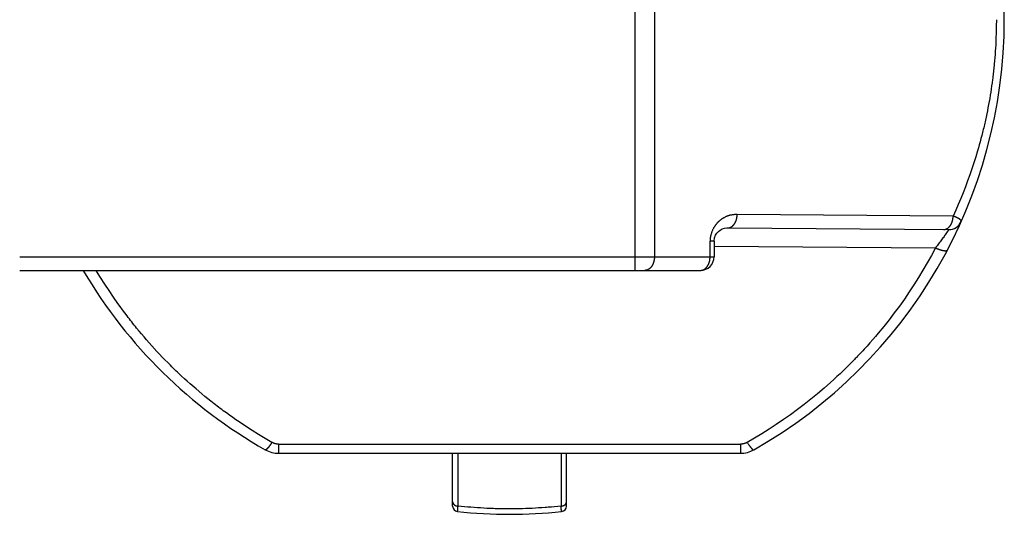
# Model space of a CAD drawing. Units: millimetres. Extents: x 297 to 598, y 377 to 530.
# Drawn here: x 562 to 598, y 400 to 418 of the extents above; entities that cross this region are included whole.
import ezdxf

# ---------------------------------------------------------------- set-up
doc = ezdxf.new("R2010")
doc.units = ezdxf.units.MM
doc.header["$LTSCALE"] = 39.635915
doc.layers.get('0').update_dxf_attribs({"linetype": 'CONTINUOUS'})

msp = doc.modelspace()

# ---------------------------------------------------------------- linework, layer by layer
at = {"color": 7, "linetype": 'CONTINUOUS'}
for p, q in [((584.61, 409.139), (584.61, 427.639)), ((585.318, 427.139), (585.318, 409.639)), ((597.83, 416.525), (597.824, 416.467)), ((597.516, 414.626), (597.503, 414.569)), ((597.529, 414.683), (597.516, 414.626)), ((596.337, 411.145), (588.371, 411.205)), ((587.666, 410.92), (587.66, 410.915)), ((587.791, 411.024), (587.784, 411.019)), ((587.795, 411.027), (587.791, 411.024)), ((596.312, 410.963), (596.314, 410.968)), ((596.521, 411.062), (596.516, 411.065)), ((596.526, 411.059), (596.521, 411.062)), ((596.53, 411.057), (596.526, 411.059)), ((596.534, 411.055), (596.53, 411.057)), ((596.572, 411.031), (596.57, 411.033)), ((596.574, 411.03), (596.572, 411.031)), ((596.605, 411.006), (596.604, 411.007)), ((596.606, 411.005), (596.605, 411.006)), ((587.533, 410.334), (587.569, 410.433)), ((587.569, 410.433), (587.62, 410.514)), ((587.62, 410.514), (587.678, 410.577)), ((587.678, 410.577), (587.744, 410.627)), ((587.744, 410.627), (587.817, 410.666)), ((587.817, 410.666), (587.899, 410.693)), ((587.899, 410.693), (587.99, 410.705)), ((587.99, 410.705), (588.013, 410.705)), ((588.013, 410.705), (596.175, 410.644)), ((596.046, 410.454), (596.023, 410.421)), ((596.069, 410.487), (596.046, 410.454)), ((596.095, 410.524), (596.069, 410.487)), ((596.121, 410.562), (596.095, 410.524)), ((596.154, 410.612), (596.121, 410.562)), ((596.159, 410.62), (596.157, 410.617)), ((596.161, 410.622), (596.159, 410.62)), ((596.164, 410.627), (596.161, 410.622)), ((596.165, 410.628), (596.164, 410.627)), ((596.166, 410.63), (596.165, 410.628)), ((596.166, 410.631), (596.166, 410.63)), ((596.167, 410.631), (596.166, 410.631)), ((596.169, 410.634), (596.167, 410.632)), ((596.167, 410.632), (596.167, 410.631)), ((596.169, 410.635), (596.169, 410.634)), ((596.174, 410.643), (596.174, 410.642)), ((596.174, 410.642), (596.174, 410.642)), ((596.174, 410.642), (596.174, 410.642)), ((587.518, 410.212), (587.371, 410.212)), ((587.371, 409.639), (587.371, 410.212)), ((587.384, 410.378), (587.382, 410.371)), ((587.518, 410.212), (587.533, 410.334)), ((587.518, 410.212), (587.518, 409.639)), ((596.023, 410.421), (596.003, 410.393)), ((587.516, 410.031), (595.687, 409.97)), ((595.836, 409.909), (595.843, 409.906)), ((595.843, 409.906), (595.849, 409.904)), ((595.898, 409.889), (595.906, 409.887)), ((595.906, 409.887), (595.909, 409.886)), ((595.909, 409.886), (595.914, 409.885)), ((595.914, 409.885), (595.92, 409.883)), ((595.92, 409.883), (595.927, 409.882)), ((595.977, 409.871), (595.981, 409.871)), ((595.981, 409.871), (595.984, 409.87)), ((596.034, 409.866), (596.036, 409.866)), ((596.036, 409.866), (596.038, 409.865)), ((596.038, 409.865), (596.041, 409.865)), ((561.904, 409.639), (587.518, 409.639)), ((561.904, 409.139), (587.018, 409.139)), ((566.083, 407.179), (566.039, 407.235)), ((570.998, 402.529), (570.997, 402.528)), ((571, 402.53), (570.998, 402.529)), ((571.001, 402.531), (571, 402.53)), ((571.028, 402.553), (571.026, 402.551)), ((571.058, 402.585), (571.056, 402.582)), ((571.062, 402.59), (571.058, 402.585)), ((571.093, 402.626), (571.089, 402.622)), ((571.096, 402.631), (571.093, 402.626)), ((571.1, 402.636), (571.096, 402.631)), ((571.105, 402.643), (571.1, 402.636)), ((571.112, 402.652), (571.105, 402.643)), ((571.119, 402.661), (571.112, 402.652)), ((571.126, 402.671), (571.119, 402.661)), ((571.132, 402.678), (571.126, 402.671)), ((571.137, 402.685), (571.132, 402.678)), ((571.144, 402.695), (571.137, 402.685)), ((571.151, 402.704), (571.144, 402.695)), ((571.456, 402.728), (588.493, 402.728)), ((571.456, 402.728), (571.456, 402.389)), ((588.493, 402.728), (588.493, 402.389)), ((588.823, 402.671), (588.83, 402.661)), ((588.84, 402.647), (588.848, 402.638)), ((588.848, 402.638), (588.853, 402.631)), ((588.853, 402.631), (588.857, 402.626)), ((588.857, 402.626), (588.86, 402.622)), ((588.86, 402.622), (588.866, 402.615)), ((588.887, 402.59), (588.891, 402.585)), ((588.891, 402.585), (588.893, 402.583)), ((588.893, 402.583), (588.896, 402.58)), ((588.896, 402.58), (588.899, 402.577)), ((588.926, 402.549), (588.928, 402.547)), ((588.952, 402.529), (588.952, 402.528)), ((588.952, 402.528), (588.953, 402.527)), ((588.953, 402.527), (588.954, 402.527)), ((571.456, 402.389), (588.493, 402.389)), ((577.875, 400.438), (577.875, 402.389)), ((578.075, 400.444), (578.075, 402.389)), ((581.875, 402.389), (581.875, 400.444)), ((582.075, 400.439), (582.075, 402.389)), ((578, 400.456), (578.002, 400.455)), ((578.002, 400.455), (578.004, 400.455)), ((578.058, 400.254), (578.059, 400.255)), ((578.058, 400.254), (578.058, 400.254)), ((578.058, 400.253), (578.058, 400.254)), ((578.058, 400.252), (578.058, 400.253)), ((578.058, 400.251), (578.058, 400.252)), ((578.059, 400.258), (578.059, 400.26)), ((578.059, 400.257), (578.059, 400.258)), ((578.059, 400.255), (578.059, 400.257)), ((578.06, 400.267), (578.061, 400.27)), ((578.061, 400.274), (578.062, 400.279)), ((578.061, 400.27), (578.061, 400.274)), ((578.062, 400.284), (578.063, 400.289)), ((578.062, 400.279), (578.062, 400.284)), ((578.063, 400.289), (578.064, 400.294)), ((578.064, 400.301), (578.065, 400.309)), ((578.064, 400.294), (578.064, 400.301)), ((578.065, 400.309), (578.066, 400.316)), ((578.066, 400.316), (578.067, 400.327)), ((578.067, 400.327), (578.068, 400.341)), ((578.068, 400.341), (578.069, 400.357)), ((578.069, 400.357), (578.071, 400.38)), ((578.071, 400.38), (578.072, 400.405)), ((578.072, 400.405), (578.075, 400.444)), ((581.879, 400.37), (581.878, 400.393)), ((581.881, 400.351), (581.879, 400.37)), ((581.882, 400.335), (581.881, 400.351)), ((581.883, 400.324), (581.882, 400.335)), ((581.884, 400.313), (581.883, 400.324)), ((581.885, 400.303), (581.884, 400.313)), ((581.886, 400.297), (581.885, 400.303)), ((581.886, 400.291), (581.886, 400.297)), ((581.887, 400.285), (581.886, 400.291)), ((581.887, 400.282), (581.887, 400.285)), ((581.888, 400.278), (581.887, 400.282)), ((581.888, 400.273), (581.888, 400.278)), ((581.889, 400.269), (581.888, 400.273)), ((581.889, 400.266), (581.889, 400.269)), ((581.89, 400.263), (581.889, 400.266)), ((581.891, 400.257), (581.89, 400.258)), ((581.891, 400.255), (581.891, 400.257)), ((581.891, 400.254), (581.891, 400.255)), ((581.891, 400.253), (581.891, 400.254)), ((581.891, 400.254), (581.891, 400.254)), ((581.891, 400.252), (581.891, 400.253)), ((581.891, 400.251), (581.891, 400.252)), ((581.948, 400.455), (581.95, 400.456)), ((581.95, 400.456), (581.952, 400.457)), ((578.056, 400.245), (578.057, 400.246)), ((578.056, 400.244), (578.056, 400.245)), ((578.056, 400.245), (578.056, 400.245)), ((578.056, 400.243), (578.056, 400.244)), ((578.056, 400.243), (578.056, 400.243)), ((578.057, 400.247), (578.057, 400.248)), ((578.057, 400.246), (578.057, 400.247)), ((581.892, 400.251), (581.891, 400.251)), ((581.893, 400.246), (581.893, 400.247)), ((581.893, 400.245), (581.893, 400.246)), ((581.893, 400.244), (581.893, 400.245)), ((581.894, 400.243), (581.893, 400.244)), ((581.893, 400.244), (581.893, 400.244))]:
    msp.add_line(p, q, dxfattribs=at)
for points in [[(597.932, 418.389), (597.93, 418.155), (597.925, 417.922), (597.917, 417.689), (597.906, 417.455), (597.899, 417.339), (597.892, 417.222), (597.884, 417.106), (597.874, 416.99), (597.865, 416.873), (597.854, 416.757), (597.848, 416.699), (597.842, 416.641), (597.836, 416.583), (597.83, 416.525)], [(597.824, 416.467), (597.817, 416.409), (597.81, 416.351), (597.803, 416.293), (597.796, 416.235), (597.789, 416.177), (597.773, 416.062), (597.757, 415.946), (597.741, 415.831), (597.723, 415.715), (597.704, 415.6), (597.685, 415.485), (597.665, 415.37), (597.644, 415.255), (597.623, 415.14), (597.601, 415.026), (597.578, 414.911), (597.566, 414.854), (597.554, 414.797), (597.541, 414.74), (597.529, 414.683)], [(597.503, 414.569), (597.49, 414.512), (597.477, 414.455), (597.464, 414.398), (597.45, 414.341), (597.436, 414.284), (597.422, 414.228), (597.394, 414.114), (597.364, 414.001), (597.334, 413.888), (597.303, 413.775), (597.272, 413.663), (597.239, 413.551), (597.172, 413.326), (597.102, 413.103), (597.029, 412.881), (596.953, 412.66), (596.873, 412.44), (596.791, 412.221), (596.706, 412.003), (596.618, 411.787), (596.527, 411.572), (596.434, 411.358), (596.337, 411.145)], [(588.371, 411.205), (588.329, 411.202), (588.308, 411.2), (588.287, 411.199), (588.266, 411.197), (588.246, 411.194), (588.225, 411.192), (588.204, 411.189), (588.183, 411.186), (588.162, 411.182), (588.152, 411.18), (588.142, 411.178), (588.132, 411.176), (588.121, 411.174), (588.111, 411.172), (588.106, 411.171), (588.101, 411.169), (588.096, 411.168), (588.091, 411.167), (588.086, 411.165), (588.081, 411.164), (588.076, 411.163), (588.071, 411.161), (588.066, 411.16), (588.061, 411.158), (588.056, 411.157), (588.051, 411.155), (588.046, 411.153), (588.041, 411.152), (588.031, 411.148), (588.021, 411.145), (588.011, 411.141), (588.001, 411.138), (587.991, 411.134), (587.982, 411.13), (587.962, 411.121), (587.943, 411.113), (587.924, 411.104), (587.905, 411.094), (587.887, 411.084), (587.868, 411.074), (587.85, 411.063), (587.841, 411.057), (587.832, 411.052), (587.824, 411.046), (587.815, 411.04), (587.81, 411.037), (587.806, 411.034), (587.802, 411.031), (587.795, 411.027)], [(588.014, 410.705), (588.024, 410.705), (588.035, 410.706), (588.045, 410.707), (588.056, 410.708), (588.066, 410.71), (588.077, 410.713), (588.087, 410.715), (588.092, 410.717), (588.097, 410.719), (588.102, 410.72), (588.107, 410.722), (588.112, 410.724), (588.117, 410.726), (588.12, 410.727), (588.122, 410.728), (588.124, 410.729), (588.127, 410.73), (588.129, 410.731), (588.132, 410.733), (588.134, 410.734), (588.136, 410.735), (588.139, 410.736), (588.141, 410.737), (588.146, 410.74), (588.15, 410.743), (588.155, 410.745), (588.159, 410.748), (588.164, 410.751), (588.173, 410.757), (588.181, 410.763), (588.19, 410.769), (588.198, 410.776), (588.206, 410.783), (588.214, 410.79), (588.221, 410.798), (588.225, 410.802), (588.229, 410.805), (588.232, 410.809), (588.236, 410.813), (588.239, 410.817), (588.241, 410.819), (588.243, 410.821), (588.245, 410.823), (588.246, 410.825), (588.248, 410.827), (588.25, 410.829), (588.251, 410.832), (588.253, 410.834), (588.255, 410.836), (588.256, 410.838), (588.259, 410.842), (588.263, 410.846), (588.266, 410.851), (588.269, 410.855), (588.275, 410.864), (588.28, 410.872), (588.286, 410.881), (588.291, 410.891), (588.297, 410.9), (588.302, 410.909), (588.306, 410.919), (588.311, 410.928), (588.315, 410.938), (588.32, 410.947), (588.324, 410.957), (588.328, 410.967), (588.331, 410.977), (588.335, 410.987), (588.337, 410.992), (588.338, 410.997), (588.34, 411.002), (588.342, 411.007), (588.345, 411.017), (588.347, 411.027), (588.35, 411.038), (588.353, 411.048), (588.355, 411.058), (588.357, 411.069), (588.359, 411.079), (588.361, 411.089), (588.363, 411.1), (588.364, 411.11), (588.366, 411.121), (588.367, 411.135), (588.369, 411.149), (588.37, 411.163), (588.37, 411.177), (588.371, 411.191), (588.371, 411.205)], [(587.66, 410.915), (587.657, 410.911), (587.653, 410.907), (587.646, 410.9), (587.639, 410.892), (587.631, 410.884), (587.624, 410.877), (587.611, 410.861), (587.597, 410.845), (587.591, 410.837), (587.584, 410.828), (587.578, 410.82), (587.571, 410.812), (587.565, 410.803), (587.559, 410.795), (587.553, 410.786), (587.547, 410.777), (587.541, 410.769), (587.535, 410.76), (587.529, 410.751), (587.524, 410.742), (587.518, 410.733), (587.513, 410.724), (587.502, 410.706), (587.492, 410.687), (587.482, 410.669), (587.473, 410.65), (587.464, 410.631), (587.455, 410.611), (587.447, 410.592), (587.439, 410.572), (587.432, 410.553), (587.425, 410.533), (587.418, 410.513), (587.412, 410.493), (587.406, 410.473), (587.4, 410.452), (587.395, 410.432)], [(587.784, 411.019), (587.78, 411.016), (587.776, 411.013), (587.772, 411.01), (587.763, 411.004), (587.755, 410.997), (587.747, 410.991), (587.738, 410.984), (587.73, 410.978), (587.714, 410.964), (587.706, 410.957), (587.699, 410.95), (587.691, 410.943), (587.683, 410.936), (587.679, 410.933), (587.675, 410.929), (587.672, 410.926), (587.666, 410.92)], [(595.98, 410.645), (595.99, 410.645), (596.001, 410.646), (596.011, 410.647), (596.022, 410.649), (596.032, 410.651), (596.043, 410.653), (596.053, 410.656), (596.063, 410.659), (596.073, 410.662), (596.078, 410.664), (596.083, 410.666), (596.088, 410.668), (596.093, 410.671), (596.098, 410.673), (596.1, 410.674), (596.103, 410.675), (596.105, 410.677), (596.107, 410.678), (596.109, 410.678), (596.11, 410.679), (596.111, 410.68), (596.112, 410.68), (596.114, 410.682), (596.117, 410.683), (596.119, 410.684), (596.121, 410.686), (596.126, 410.688), (596.13, 410.691), (596.135, 410.694), (596.139, 410.697), (596.148, 410.703), (596.156, 410.71), (596.164, 410.717), (596.172, 410.724), (596.18, 410.731), (596.188, 410.738), (596.195, 410.746), (596.202, 410.754), (596.209, 410.762), (596.213, 410.766), (596.216, 410.77), (596.219, 410.774), (596.222, 410.778), (596.226, 410.782), (596.229, 410.787), (596.23, 410.789), (596.232, 410.791), (596.233, 410.793), (596.235, 410.795), (596.238, 410.8), (596.241, 410.804), (596.244, 410.809), (596.247, 410.813), (596.249, 410.818), (596.252, 410.822), (596.258, 410.831), (596.263, 410.84), (596.268, 410.85), (596.273, 410.859), (596.277, 410.869), (596.282, 410.878), (596.286, 410.888), (596.29, 410.898), (596.294, 410.907), (596.298, 410.917), (596.301, 410.927), (596.304, 410.937), (596.306, 410.942), (596.308, 410.947), (596.309, 410.953), (596.311, 410.958), (596.312, 410.963)], [(596.314, 410.968), (596.315, 410.973), (596.316, 410.978), (596.317, 410.983), (596.319, 410.988), (596.321, 410.999), (596.323, 411.009), (596.325, 411.019), (596.327, 411.03), (596.329, 411.04), (596.33, 411.051), (596.332, 411.061), (596.333, 411.072), (596.334, 411.082), (596.335, 411.093), (596.336, 411.103), (596.336, 411.114), (596.337, 411.124), (596.337, 411.135), (596.337, 411.145)], [(596.516, 411.065), (596.511, 411.068), (596.506, 411.071), (596.5, 411.073), (596.495, 411.076), (596.49, 411.079), (596.484, 411.082), (596.479, 411.084), (596.474, 411.087), (596.468, 411.09), (596.463, 411.092), (596.458, 411.095), (596.452, 411.097), (596.447, 411.1), (596.442, 411.102), (596.436, 411.105), (596.425, 411.11), (596.414, 411.114), (596.404, 411.119), (596.393, 411.124), (596.382, 411.128), (596.37, 411.132), (596.359, 411.137), (596.348, 411.141), (596.337, 411.145)], [(596.57, 411.033), (596.567, 411.035), (596.565, 411.036), (596.562, 411.038), (596.56, 411.04), (596.557, 411.041), (596.552, 411.044), (596.547, 411.047), (596.542, 411.05), (596.539, 411.052), (596.534, 411.055)], [(596.604, 411.007), (596.603, 411.008), (596.602, 411.009), (596.601, 411.01), (596.598, 411.012), (596.596, 411.014), (596.594, 411.016), (596.591, 411.018), (596.587, 411.021), (596.584, 411.023), (596.582, 411.025), (596.579, 411.026), (596.577, 411.028), (596.574, 411.03)], [(596.635, 410.94), (596.636, 410.941), (596.636, 410.942), (596.637, 410.944), (596.637, 410.945), (596.637, 410.947), (596.637, 410.948), (596.638, 410.95), (596.638, 410.951), (596.638, 410.953), (596.638, 410.954), (596.638, 410.956), (596.638, 410.957), (596.637, 410.957), (596.637, 410.958), (596.637, 410.958), (596.637, 410.959), (596.637, 410.959), (596.637, 410.96), (596.637, 410.96), (596.637, 410.96), (596.637, 410.961), (596.637, 410.962), (596.636, 410.962), (596.636, 410.963), (596.636, 410.965), (596.635, 410.966), (596.635, 410.967), (596.634, 410.969), (596.634, 410.97), (596.633, 410.972), (596.632, 410.973), (596.632, 410.974), (596.631, 410.976), (596.63, 410.977), (596.629, 410.978), (596.629, 410.979), (596.629, 410.979), (596.628, 410.98), (596.628, 410.981), (596.627, 410.981), (596.627, 410.982), (596.627, 410.982), (596.626, 410.983), (596.626, 410.984), (596.625, 410.984), (596.624, 410.986), (596.623, 410.987), (596.622, 410.988), (596.622, 410.989), (596.62, 410.991), (596.618, 410.994), (596.616, 410.996), (596.614, 410.998), (596.611, 411), (596.61, 411.001), (596.609, 411.002), (596.608, 411.003), (596.607, 411.004), (596.606, 411.005)], [(587.395, 410.432), (587.394, 410.425), (587.392, 410.419), (587.391, 410.412), (587.389, 410.405), (587.388, 410.398), (587.386, 410.392), (587.385, 410.385), (587.384, 410.378)], [(596.157, 410.617), (596.155, 410.613), (596.154, 410.612)], [(596.172, 410.639), (596.172, 410.639), (596.172, 410.639), (596.172, 410.639), (596.172, 410.639), (596.172, 410.638), (596.172, 410.638), (596.172, 410.638), (596.171, 410.638), (596.171, 410.638), (596.171, 410.638), (596.171, 410.638), (596.171, 410.638), (596.171, 410.638), (596.171, 410.638), (596.171, 410.637), (596.171, 410.637), (596.171, 410.637), (596.17, 410.636), (596.17, 410.636), (596.17, 410.636), (596.17, 410.636), (596.169, 410.635)], [(596.174, 410.642), (596.174, 410.642), (596.174, 410.642), (596.174, 410.642), (596.174, 410.642), (596.173, 410.642), (596.173, 410.641), (596.173, 410.641), (596.173, 410.641), (596.173, 410.641), (596.173, 410.64), (596.172, 410.64), (596.172, 410.64), (596.172, 410.64), (596.172, 410.639), (596.172, 410.639)], [(596.175, 410.644), (596.175, 410.644), (596.175, 410.644), (596.175, 410.644), (596.175, 410.644), (596.175, 410.644), (596.175, 410.644), (596.175, 410.644), (596.175, 410.644), (596.175, 410.643), (596.175, 410.643), (596.175, 410.643), (596.175, 410.643), (596.175, 410.643), (596.175, 410.643), (596.174, 410.643)], [(587.382, 410.371), (587.381, 410.364), (587.38, 410.357), (587.379, 410.351), (587.378, 410.344), (587.377, 410.337), (587.376, 410.33), (587.375, 410.323), (587.375, 410.316), (587.374, 410.309), (587.373, 410.302), (587.373, 410.295), (587.372, 410.286), (587.371, 410.277), (587.371, 410.268), (587.371, 410.259), (587.37, 410.249), (587.37, 410.24), (587.37, 410.231), (587.371, 410.222), (587.371, 410.212)], [(596.003, 410.393), (595.976, 410.355), (595.963, 410.337), (595.936, 410.299), (595.909, 410.262), (595.882, 410.225), (595.854, 410.188), (595.827, 410.152), (595.799, 410.115), (595.771, 410.078), (595.743, 410.042), (595.715, 410.006), (595.687, 409.97)], [(595.687, 409.97), (595.537, 409.692), (595.383, 409.416), (595.224, 409.144), (595.06, 408.874), (594.891, 408.607), (594.717, 408.343), (594.538, 408.081), (594.355, 407.823), (594.167, 407.568), (593.975, 407.317), (593.778, 407.069), (593.577, 406.824), (593.474, 406.703), (593.371, 406.583), (593.267, 406.464), (593.161, 406.346), (593.055, 406.229), (593.001, 406.17), (592.947, 406.112), (592.893, 406.055), (592.838, 405.997), (592.811, 405.968), (592.784, 405.94), (592.756, 405.911), (592.729, 405.883), (592.701, 405.854), (592.673, 405.826), (592.618, 405.769), (592.562, 405.713), (592.506, 405.657), (592.45, 405.601), (592.393, 405.546), (592.28, 405.435), (592.165, 405.326), (592.049, 405.218), (591.933, 405.111), (591.815, 405.004), (591.577, 404.795), (591.336, 404.59), (591.09, 404.39), (590.842, 404.194), (590.59, 404.002), (590.335, 403.815), (590.076, 403.633), (589.815, 403.455), (589.55, 403.282), (589.283, 403.114), (589.013, 402.951), (588.74, 402.793)], [(595.687, 409.97), (595.7, 409.963), (595.713, 409.957), (595.727, 409.951), (595.74, 409.946), (595.754, 409.94), (595.767, 409.934), (595.781, 409.929), (595.794, 409.924), (595.808, 409.918), (595.815, 409.916), (595.822, 409.913), (595.829, 409.911), (595.836, 409.909)], [(595.849, 409.904), (595.856, 409.902), (595.863, 409.899), (595.87, 409.897), (595.877, 409.895), (595.884, 409.893), (595.891, 409.891), (595.898, 409.889)], [(595.927, 409.882), (595.934, 409.88), (595.941, 409.878), (595.948, 409.877), (595.955, 409.875), (595.959, 409.875), (595.963, 409.874), (595.966, 409.873), (595.97, 409.873), (595.973, 409.872), (595.977, 409.871)], [(595.984, 409.87), (595.988, 409.87), (595.991, 409.869), (595.995, 409.869), (595.999, 409.868), (596.006, 409.868), (596.01, 409.867), (596.013, 409.867), (596.017, 409.867), (596.021, 409.866), (596.024, 409.866), (596.026, 409.866), (596.028, 409.866), (596.03, 409.866), (596.032, 409.866), (596.034, 409.866)], [(596.041, 409.865), (596.042, 409.865), (596.044, 409.865), (596.046, 409.865), (596.05, 409.865), (596.053, 409.865), (596.057, 409.866), (596.061, 409.866), (596.064, 409.866), (596.066, 409.866), (596.068, 409.867), (596.07, 409.867), (596.072, 409.867), (596.073, 409.867), (596.075, 409.868), (596.077, 409.868), (596.079, 409.868), (596.081, 409.869), (596.083, 409.869), (596.085, 409.87), (596.086, 409.87), (596.088, 409.871), (596.09, 409.871), (596.092, 409.872), (596.094, 409.872), (596.096, 409.873), (596.098, 409.874), (596.101, 409.875), (596.105, 409.877), (596.108, 409.878), (596.111, 409.88), (596.115, 409.882), (596.118, 409.884), (596.12, 409.887), (596.123, 409.889), (596.125, 409.892), (596.127, 409.895), (596.129, 409.898)], [(585.318, 409.639), (585.318, 409.628), (585.317, 409.618), (585.317, 409.607), (585.316, 409.597), (585.316, 409.586), (585.315, 409.576), (585.314, 409.565), (585.313, 409.555), (585.311, 409.545), (585.31, 409.534), (585.308, 409.524), (585.306, 409.513), (585.304, 409.503), (585.302, 409.493), (585.3, 409.482), (585.297, 409.472), (585.296, 409.467), (585.295, 409.462), (585.293, 409.457), (585.292, 409.452), (585.29, 409.447), (585.289, 409.442), (585.287, 409.437), (585.286, 409.432), (585.284, 409.427), (585.283, 409.422), (585.279, 409.412), (585.275, 409.402), (585.272, 409.392), (585.268, 409.382), (585.263, 409.373), (585.259, 409.363), (585.254, 409.354), (585.25, 409.344), (585.245, 409.335), (585.24, 409.326), (585.234, 409.317), (585.232, 409.312), (585.229, 409.308), (585.226, 409.303), (585.223, 409.299), (585.22, 409.294), (585.217, 409.29), (585.216, 409.288), (585.214, 409.286), (585.213, 409.283), (585.211, 409.281), (585.208, 409.277), (585.205, 409.273), (585.202, 409.269), (585.198, 409.265), (585.195, 409.26), (585.192, 409.256), (585.185, 409.248), (585.178, 409.24), (585.171, 409.233), (585.163, 409.225), (585.155, 409.218), (585.147, 409.211), (585.139, 409.204), (585.135, 409.201), (585.131, 409.198), (585.127, 409.195), (585.122, 409.192), (585.118, 409.189), (585.114, 409.186), (585.109, 409.183), (585.107, 409.181), (585.105, 409.18), (585.102, 409.179), (585.101, 409.178), (585.1, 409.177), (585.099, 409.177), (585.098, 409.176), (585.096, 409.175), (585.093, 409.173), (585.091, 409.172), (585.086, 409.17), (585.081, 409.167), (585.077, 409.165), (585.072, 409.163), (585.067, 409.161), (585.062, 409.159), (585.057, 409.157), (585.047, 409.153), (585.037, 409.15), (585.027, 409.147), (585.016, 409.145), (585.006, 409.143), (584.995, 409.141), (584.985, 409.14), (584.975, 409.139), (584.964, 409.139)], [(587.018, 409.139), (587.028, 409.139), (587.039, 409.14), (587.049, 409.141), (587.059, 409.143), (587.07, 409.145), (587.08, 409.147), (587.09, 409.15), (587.101, 409.153), (587.111, 409.157), (587.116, 409.159), (587.12, 409.161), (587.125, 409.163), (587.13, 409.165), (587.135, 409.167), (587.14, 409.17), (587.144, 409.172), (587.147, 409.173), (587.149, 409.175), (587.151, 409.176), (587.153, 409.177), (587.154, 409.177), (587.155, 409.178), (587.156, 409.179), (587.158, 409.18), (587.161, 409.181), (587.163, 409.183), (587.167, 409.186), (587.172, 409.189), (587.176, 409.192), (587.18, 409.195), (587.185, 409.198), (587.189, 409.201), (587.193, 409.204), (587.201, 409.211), (587.209, 409.218), (587.217, 409.225), (587.224, 409.233), (587.231, 409.24), (587.238, 409.248), (587.245, 409.256), (587.249, 409.26), (587.252, 409.265), (587.255, 409.269), (587.258, 409.273), (587.262, 409.277), (587.265, 409.281), (587.266, 409.283), (587.268, 409.286), (587.269, 409.288), (587.271, 409.29), (587.274, 409.294), (587.277, 409.299), (587.28, 409.303), (587.282, 409.308), (587.285, 409.312), (587.288, 409.317), (587.293, 409.326), (587.298, 409.335), (587.303, 409.344), (587.308, 409.354), (587.313, 409.363), (587.317, 409.373), (587.321, 409.382), (587.325, 409.392), (587.329, 409.402), (587.333, 409.412), (587.336, 409.422), (587.338, 409.427), (587.339, 409.432), (587.341, 409.437), (587.343, 409.442), (587.344, 409.447), (587.345, 409.452), (587.347, 409.457), (587.348, 409.462), (587.35, 409.467), (587.351, 409.472), (587.353, 409.482), (587.356, 409.493), (587.358, 409.503), (587.36, 409.513), (587.362, 409.524), (587.363, 409.534), (587.365, 409.545), (587.366, 409.555), (587.367, 409.565), (587.368, 409.576), (587.369, 409.586), (587.37, 409.597), (587.37, 409.607), (587.371, 409.618), (587.371, 409.628), (587.371, 409.639)], [(566.039, 407.235), (565.995, 407.291), (565.951, 407.347), (565.907, 407.404), (565.863, 407.461), (565.777, 407.575), (565.692, 407.689), (565.608, 407.805), (565.524, 407.921), (565.36, 408.155), (565.2, 408.391), (565.043, 408.631), (564.891, 408.872), (564.742, 409.116)], [(569.3, 404.047), (569.243, 404.09), (569.186, 404.134), (569.129, 404.177), (569.073, 404.221), (568.96, 404.309), (568.848, 404.398), (568.737, 404.488), (568.627, 404.579), (568.409, 404.764), (568.194, 404.952), (568.087, 405.047), (567.981, 405.143), (567.876, 405.24), (567.772, 405.338), (567.72, 405.387), (567.669, 405.436), (567.617, 405.486), (567.566, 405.536), (567.541, 405.561), (567.515, 405.586), (567.464, 405.636), (567.414, 405.686), (567.363, 405.737), (567.263, 405.839), (567.164, 405.942), (567.066, 406.045), (566.968, 406.15), (566.775, 406.361), (566.586, 406.575), (566.492, 406.683), (566.4, 406.792), (566.308, 406.901), (566.217, 407.012), (566.172, 407.067), (566.128, 407.123), (566.083, 407.179)], [(571.209, 402.793), (570.962, 402.936), (570.717, 403.083), (570.475, 403.234), (570.235, 403.389), (569.997, 403.548), (569.879, 403.629), (569.762, 403.711), (569.645, 403.793), (569.529, 403.877), (569.472, 403.919), (569.414, 403.962), (569.357, 404.004), (569.3, 404.047)], [(570.997, 402.528), (570.997, 402.528), (570.996, 402.527), (570.995, 402.527), (570.995, 402.526), (570.993, 402.526), (570.992, 402.525), (570.991, 402.524), (570.99, 402.523), (570.988, 402.523), (570.987, 402.522), (570.986, 402.521), (570.984, 402.521), (570.983, 402.52), (570.982, 402.52), (570.982, 402.52), (570.981, 402.519), (570.98, 402.519), (570.979, 402.519), (570.979, 402.519), (570.978, 402.519), (570.978, 402.519), (570.978, 402.518), (570.977, 402.518), (570.977, 402.518), (570.977, 402.518), (570.976, 402.518), (570.976, 402.518), (570.976, 402.518), (570.975, 402.518), (570.975, 402.518), (570.974, 402.518), (570.973, 402.518), (570.973, 402.518), (570.972, 402.517), (570.971, 402.517), (570.97, 402.517), (570.968, 402.518), (570.967, 402.518), (570.965, 402.518), (570.964, 402.519), (570.963, 402.519)], [(571.026, 402.551), (571.024, 402.549), (571.022, 402.548), (571.021, 402.547), (571.02, 402.546), (571.019, 402.545), (571.017, 402.543), (571.015, 402.542), (571.012, 402.54), (571.01, 402.538), (571.008, 402.536), (571.007, 402.535), (571.006, 402.534), (571.004, 402.533), (571.003, 402.532), (571.002, 402.531), (571.001, 402.531)], [(571.056, 402.582), (571.053, 402.579), (571.051, 402.577), (571.049, 402.574), (571.045, 402.57), (571.04, 402.566), (571.038, 402.564), (571.036, 402.562), (571.034, 402.56), (571.032, 402.558), (571.03, 402.555), (571.028, 402.553)], [(571.089, 402.622), (571.083, 402.615), (571.08, 402.61), (571.076, 402.606), (571.072, 402.601), (571.068, 402.597), (571.064, 402.592), (571.062, 402.59)], [(571.209, 402.793), (571.197, 402.773), (571.184, 402.753), (571.177, 402.743), (571.171, 402.734), (571.164, 402.724), (571.157, 402.714), (571.151, 402.704)], [(571.456, 402.728), (571.448, 402.728), (571.44, 402.728), (571.432, 402.728), (571.424, 402.729), (571.416, 402.729), (571.408, 402.73), (571.4, 402.731), (571.396, 402.731), (571.392, 402.732), (571.388, 402.732), (571.384, 402.733), (571.376, 402.734), (571.368, 402.736), (571.36, 402.737), (571.352, 402.739), (571.345, 402.74), (571.337, 402.742), (571.329, 402.744), (571.321, 402.747), (571.313, 402.749), (571.306, 402.751), (571.298, 402.754), (571.29, 402.756), (571.283, 402.759), (571.275, 402.762), (571.267, 402.765), (571.26, 402.768), (571.253, 402.771), (571.245, 402.775), (571.238, 402.778), (571.231, 402.782), (571.224, 402.785), (571.216, 402.789), (571.209, 402.793)], [(588.74, 402.793), (588.733, 402.789), (588.726, 402.785), (588.719, 402.782), (588.711, 402.778), (588.704, 402.775), (588.697, 402.771), (588.689, 402.768), (588.682, 402.765), (588.674, 402.762), (588.667, 402.759), (588.659, 402.756), (588.652, 402.754), (588.644, 402.751), (588.636, 402.749), (588.628, 402.747), (588.621, 402.744), (588.613, 402.742), (588.605, 402.74), (588.597, 402.739), (588.589, 402.737), (588.581, 402.736), (588.573, 402.734), (588.565, 402.733), (588.561, 402.732), (588.557, 402.732), (588.553, 402.731), (588.549, 402.731), (588.541, 402.73), (588.533, 402.729), (588.525, 402.729), (588.517, 402.728), (588.509, 402.728), (588.501, 402.728), (588.493, 402.728)], [(588.74, 402.793), (588.753, 402.773), (588.766, 402.753), (588.779, 402.734), (588.792, 402.714), (588.799, 402.704), (588.806, 402.695), (588.812, 402.685), (588.816, 402.68), (588.823, 402.671)], [(588.83, 402.661), (588.833, 402.657), (588.84, 402.647)], [(588.866, 402.615), (588.87, 402.61), (588.874, 402.606), (588.877, 402.601), (588.881, 402.597), (588.883, 402.594), (588.887, 402.59)], [(588.899, 402.577), (588.901, 402.574), (588.903, 402.572), (588.905, 402.57), (588.907, 402.568), (588.909, 402.566), (588.913, 402.562), (588.915, 402.56), (588.917, 402.558), (588.919, 402.555), (588.922, 402.553), (588.924, 402.551), (588.925, 402.55), (588.926, 402.549)], [(588.928, 402.547), (588.929, 402.546), (588.93, 402.545), (588.935, 402.542), (588.937, 402.54), (588.939, 402.538), (588.942, 402.536), (588.943, 402.535), (588.944, 402.534), (588.945, 402.533), (588.946, 402.532), (588.947, 402.532), (588.949, 402.531), (588.95, 402.53), (588.95, 402.529), (588.952, 402.529)], [(588.954, 402.527), (588.955, 402.526), (588.955, 402.526), (588.956, 402.526), (588.957, 402.525), (588.958, 402.524), (588.96, 402.523), (588.961, 402.523), (588.962, 402.522), (588.964, 402.521), (588.965, 402.521), (588.966, 402.52), (588.967, 402.52), (588.968, 402.52), (588.969, 402.519), (588.969, 402.519), (588.97, 402.519), (588.971, 402.519), (588.971, 402.519), (588.972, 402.518), (588.972, 402.518), (588.973, 402.518), (588.973, 402.518), (588.974, 402.518), (588.974, 402.518), (588.975, 402.518), (588.976, 402.518), (588.977, 402.518), (588.977, 402.518), (588.978, 402.517), (588.979, 402.517), (588.98, 402.517), (588.981, 402.518), (588.983, 402.518), (588.984, 402.518), (588.986, 402.519), (588.987, 402.519)], [(577.875, 400.604), (577.875, 400.599), (577.875, 400.595), (577.875, 400.591), (577.876, 400.586), (577.877, 400.582), (577.878, 400.578), (577.879, 400.573), (577.88, 400.569), (577.881, 400.565), (577.883, 400.561), (577.884, 400.557), (577.886, 400.552), (577.888, 400.548), (577.89, 400.544), (577.892, 400.54), (577.894, 400.536), (577.897, 400.532), (577.899, 400.529), (577.902, 400.525), (577.904, 400.521), (577.907, 400.517), (577.91, 400.514), (577.913, 400.51), (577.916, 400.507), (577.919, 400.504), (577.922, 400.501), (577.924, 400.499), (577.926, 400.497), (577.927, 400.496), (577.929, 400.494), (577.931, 400.493), (577.931, 400.492), (577.932, 400.492), (577.933, 400.491), (577.934, 400.49), (577.935, 400.489), (577.936, 400.489), (577.937, 400.487), (577.939, 400.486), (577.941, 400.485), (577.943, 400.483), (577.945, 400.482), (577.946, 400.481), (577.95, 400.479), (577.954, 400.476), (577.958, 400.474), (577.961, 400.472), (577.965, 400.47), (577.969, 400.468), (577.973, 400.466), (577.977, 400.464), (577.981, 400.463), (577.985, 400.461), (577.989, 400.46), (577.991, 400.459), (577.993, 400.458), (577.995, 400.457), (577.998, 400.457), (578, 400.456)], [(578.004, 400.455), (578.006, 400.454), (578.008, 400.454), (578.01, 400.453), (578.012, 400.452), (578.014, 400.452), (578.019, 400.451), (578.023, 400.45), (578.027, 400.449), (578.031, 400.448), (578.036, 400.447), (578.04, 400.447), (578.044, 400.446), (578.049, 400.445), (578.053, 400.445), (578.057, 400.444), (578.062, 400.444), (578.066, 400.444), (578.07, 400.444), (578.075, 400.444)], [(578.059, 400.26), (578.06, 400.261), (578.06, 400.263), (578.06, 400.265), (578.06, 400.267)], [(579.975, 400.339), (579.856, 400.339), (579.737, 400.341), (579.618, 400.343), (579.559, 400.344), (579.499, 400.345), (579.44, 400.347), (579.38, 400.349), (579.261, 400.354), (579.142, 400.359), (579.023, 400.365), (578.905, 400.372), (578.786, 400.38), (578.667, 400.388), (578.548, 400.398), (578.43, 400.408), (578.311, 400.419), (578.193, 400.431), (578.075, 400.444)], [(581.875, 400.444), (581.756, 400.431), (581.638, 400.419), (581.52, 400.408), (581.46, 400.403), (581.401, 400.398), (581.342, 400.393), (581.283, 400.388), (581.164, 400.38), (581.045, 400.372), (580.926, 400.365), (580.808, 400.359), (580.689, 400.354), (580.57, 400.349), (580.451, 400.345), (580.332, 400.343), (580.213, 400.341), (580.094, 400.339), (579.975, 400.339)], [(581.875, 400.444), (581.879, 400.444), (581.883, 400.444), (581.888, 400.444), (581.892, 400.445), (581.896, 400.445), (581.901, 400.445), (581.905, 400.446), (581.909, 400.447), (581.914, 400.447), (581.918, 400.448), (581.922, 400.449), (581.927, 400.45), (581.931, 400.451), (581.935, 400.452), (581.937, 400.452), (581.939, 400.453), (581.941, 400.454), (581.944, 400.454), (581.946, 400.455), (581.948, 400.455)], [(581.878, 400.393), (581.875, 400.431), (581.875, 400.444)], [(581.89, 400.258), (581.89, 400.26), (581.89, 400.261), (581.89, 400.263)], [(581.952, 400.457), (581.954, 400.457), (581.956, 400.458), (581.958, 400.459), (581.96, 400.46), (581.964, 400.461), (581.968, 400.463), (581.972, 400.464), (581.976, 400.466), (581.98, 400.468), (581.984, 400.47), (581.988, 400.472), (581.992, 400.474), (581.996, 400.476), (581.999, 400.479), (582.003, 400.481), (582.005, 400.482), (582.007, 400.483), (582.008, 400.485), (582.01, 400.486), (582.012, 400.487), (582.014, 400.489), (582.015, 400.489), (582.015, 400.49), (582.016, 400.491), (582.017, 400.492), (582.018, 400.492), (582.019, 400.493), (582.021, 400.494), (582.022, 400.496), (582.024, 400.497), (582.025, 400.499), (582.027, 400.501), (582.03, 400.504), (582.033, 400.507), (582.036, 400.51), (582.039, 400.514), (582.042, 400.517), (582.045, 400.521), (582.048, 400.525), (582.05, 400.529), (582.053, 400.532), (582.055, 400.536), (582.057, 400.54), (582.059, 400.544), (582.061, 400.548), (582.063, 400.552), (582.065, 400.557), (582.067, 400.561), (582.068, 400.565), (582.069, 400.569), (582.071, 400.573), (582.072, 400.578), (582.073, 400.582), (582.073, 400.586), (582.074, 400.591), (582.074, 400.595), (582.075, 400.599), (582.075, 400.604)], [(578.054, 400.24), (578.054, 400.24), (578.054, 400.24), (578.055, 400.241), (578.055, 400.241), (578.055, 400.241), (578.055, 400.242), (578.055, 400.242), (578.055, 400.242), (578.056, 400.242), (578.056, 400.243), (578.056, 400.243), (578.056, 400.243)], [(578.057, 400.248), (578.057, 400.249), (578.057, 400.249), (578.058, 400.25), (578.058, 400.251), (578.058, 400.251)], [(581.893, 400.247), (581.892, 400.247), (581.892, 400.248), (581.892, 400.249), (581.892, 400.249), (581.892, 400.25), (581.892, 400.251)], [(581.896, 400.24), (581.895, 400.24), (581.895, 400.24), (581.895, 400.241), (581.894, 400.241), (581.894, 400.241), (581.894, 400.241), (581.894, 400.242), (581.894, 400.242), (581.894, 400.242), (581.894, 400.242), (581.894, 400.243), (581.894, 400.243), (581.894, 400.243)]]:
    msp.add_lwpolyline(points, dxfattribs=at)
for centre, radius, start, end in [((579.975, 418.389), 18.25, 299.5918, 60.4082), ((596.179, 411.144), 0.5, 269.5699, 335.9091), ((587.018, 409.639), 0.5, 270, 360), ((579.975, 418.389), 18.25, 210.5632, 240.4082), ((571.456, 403.389), 1, 240.4082, 270), ((588.493, 403.389), 1, 270, 299.5919), ((578.075, 400.439), 0.2, 180.0022, 263.9578), ((581.875, 400.439), 0.2, 276.0423, 0), ((579.975, 418.389), 18.25, 263.9577, 276.0423)]:
    msp.add_arc(centre, radius, start, end, dxfattribs=at)

doc.saveas('drawing.dxf')
